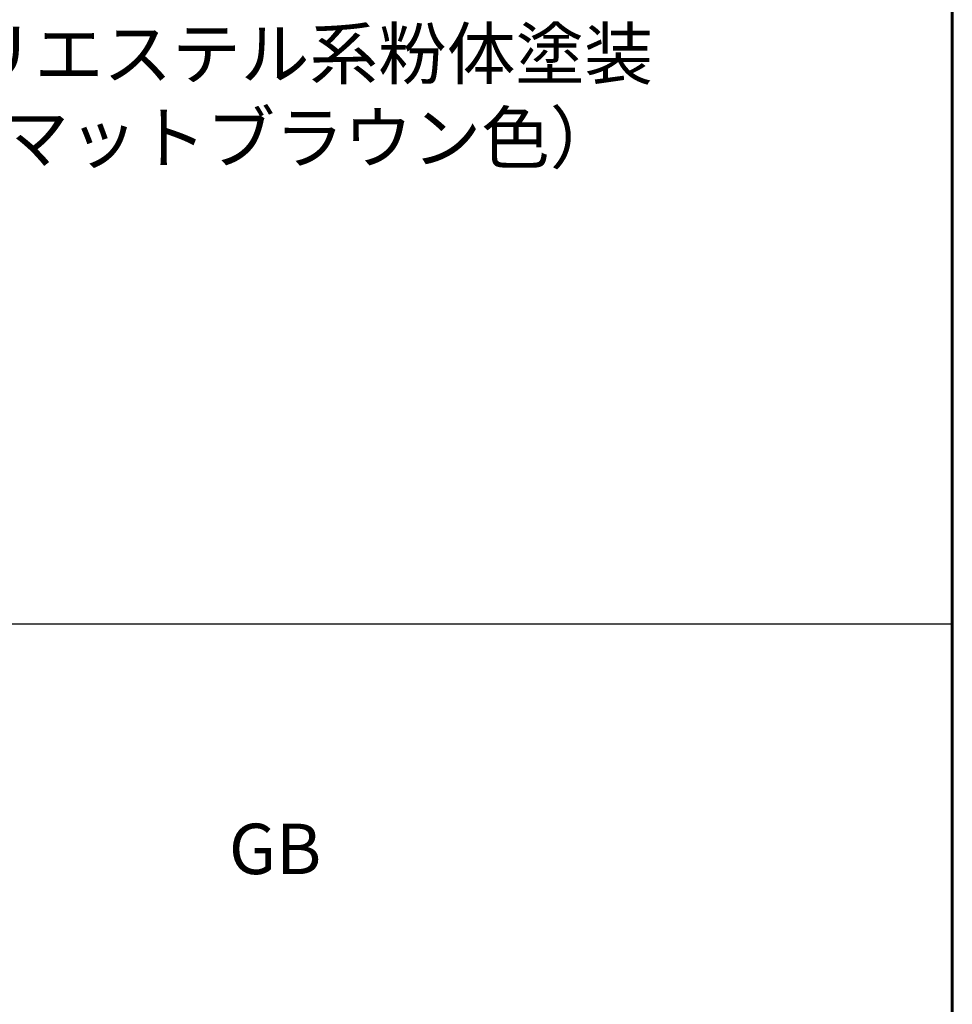
# Model space of a CAD drawing. Extents: x 0 to 420, y 0 to 297.
# Drawn here: x 373 to 410, y 39 to 78 of the extents above; entities that cross this region are included whole.
import ezdxf

# ---------------------------------------------------------------- set-up
doc = ezdxf.new("R2010")
doc.units = 0
doc.layers.add('実線1', color=7, linetype='Continuous', lineweight=25)
doc.styles.add('高さ2MSゴシック', font='txt')
doc.styles.add('高さなしMSゴシック', font='txt')

# ---------------------------------------------------------------- blocks, each defined once
blk = doc.blocks.new('*U7')
at = {"layer": '実線1', "color": 0, "linetype": 'Continuous'}
blk.add_line((125.898, -80.495), (138.893, -80.495), dxfattribs=at)
at = {"layer": '実線1', "color": 0, "transparency": 16777216, "insert": (131.101, -80.5), "char_height": 2, "width": 53.19747, "attachment_point": 5, "style": '高さなしMSゴシック'}
blk.add_mtext('{\u3000\u3000\u3000\u3000\u3000}', dxfattribs=at)
blk = doc.blocks.new('*T6')
at = {"layer": '実線1', "color": 0, "lineweight": 60, "transparency": 16777216}
for p, q in [((0, 0), (158, 0)), ((0, 0), (0, -87.4)), ((158, 0), (158, -87.4)), ((0, -4.6), (158, -4.6)), ((0, -87.4), (158, -87.4))]:
    blk.add_line(p, q, dxfattribs=at)
at = {"layer": '実線1', "color": 0, "linetype": 'ByBlock', "lineweight": -2, "transparency": 16777216}
for p, q in [((9.817, 0), (9.817, -87.4)), ((43.595, 0), (43.595, -87.4)), ((80.81, 0), (80.81, -87.4)), ((104.203, 0), (104.203, -87.4)), ((0, -9.2), (104.203, -9.2)), ((0, -13.8), (158, -13.8)), ((0, -18.4), (104.203, -18.4)), ((0, -23), (104.203, -23)), ((0, -27.6), (104.203, -27.6)), ((0, -32.2), (104.203, -32.2)), ((0, -36.8), (104.203, -36.8)), ((0, -41.4), (104.203, -41.4)), ((0, -46), (104.203, -46)), ((0, -50.6), (104.203, -50.6)), ((0, -55.2), (158, -55.2)), ((0, -59.8), (80.81, -59.8)), ((0, -64.4), (80.81, -64.4)), ((0, -69), (80.81, -69)), ((0, -73.6), (80.81, -73.6)), ((104.203, -73.6), (158, -73.6)), ((0, -78.2), (80.81, -78.2)), ((0, -82.8), (80.81, -82.8))]:
    blk.add_line(p, q, dxfattribs=at)
at = {"layer": '実線1', "color": 0, "transparency": 16777216}
blk.add_blockref('*U7', (0, 0), dxfattribs=at)
at = {"layer": '実線1', "color": 0, "transparency": 16777216, "char_height": 2, "attachment_point": 5}
for s, insert, width, style in [('部番', (4.909, -2.3), 9.21716, '高さなしMSゴシック'), ('名称', (26.706, -2.3), 33.17778, '高さなしMSゴシック'), ('形状', (62.203, -2.3), 36.61519, '高さなしMSゴシック'), ('材質', (92.506, -2.3), 22.79241, '高さなしMSゴシック'), ('表面処理', (131.101, -2.3), 53.19747, '高さなしMSゴシック'), ('(1)', (4.909, -6.9), 9.21716, '高さなしMSゴシック'), ('支柱', (26.706, -6.9), 33.17778, '高さなしMSゴシック'), ('φ60×3.0ｔ', (62.203, -6.9), 36.61519, '高さなしMSゴシック'), ('A6005CS-T5', (92.506, -6.9), 22.79241, '高さなしMSゴシック'), ('JIS H 8602 陽極酸化塗装複合皮膜(MB色)', (131.101, -9.2), 53.19747, '高さなしMSゴシック'), ('(2)', (4.909, -11.5), 9.21716, '高さなしMSゴシック'), ('直型手摺', (26.706, -11.5), 33.17778, '高さなしMSゴシック'), ('φ40×3.0t', (62.203, -11.5), 36.61519, '高さなしMSゴシック'), ('A6063TE-T5', (92.506, -11.5), 22.79241, '高さなしMSゴシック'), ('(3)', (4.909, -16.1), 9.21716, '高さなしMSゴシック'), ('{\\fMS PGothic|b0|i0|c128|p50;コブ型手摺}', (26.706, -16.1), 33.17778, '高さなしMSゴシック'), ('φ40/φ32×3.0t', (62.203, -16.1), 36.61519, '高さなしMSゴシック'), ('A6005CTE-T5', (92.506, -16.1), 22.79241, '高さなしMSゴシック'), ('キャップ金具A', (26.706, -20.7), 33.17778, '高さなしMSゴシック'), ('(4)', (4.909, -20.7), 9.21716, '高さなしMSゴシック'), ('φ60用', (62.203, -20.7), 36.61519, '高さなしMSゴシック'), ('ADC', (92.506, -20.7), 22.79241, '高さなしMSゴシック'), ('(5)', (4.909, -25.3), 9.21716, '高さなしMSゴシック'), ('キャップ金具B', (26.706, -25.3), 33.17778, '高さなしMSゴシック'), ('φ40用（巾=74）', (62.203, -25.3), 36.61519, '高さなしMSゴシック'), ('A6063S-T5', (92.506, -25.3), 22.79241, '高さなしMSゴシック'), ('(6)', (4.909, -29.9), 9.21716, '高さなしMSゴシック'), ('フレキシブル金具A', (26.706, -29.9), 33.17778, '高さなしMSゴシック'), ('φ40用（2ヶ/セット）', (62.203, -29.9), 36.61519, '高さなしMSゴシック'), ('ADC', (92.506, -29.9), 22.79241, '高さなしMSゴシック'), ('ポリエステル系粉体塗装\\P（マットブラウン色）', (131.101, -34.5), 53.19747, '高さ2MSゴシック'), ('(7)', (4.909, -34.5), 9.21716, '高さなしMSゴシック'), ('フレキシブル金具B', (26.706, -34.5), 33.17778, '高さなしMSゴシック'), ('φ40用(巾＝75)', (62.203, -34.5), 36.61519, '高さなしMSゴシック'), ('A6063S-T5', (92.506, -34.5), 22.79241, '高さなしMSゴシック'), ('(8)', (4.909, -39.1), 9.21716, '高さなしMSゴシック'), ('端末手摺', (26.706, -39.1), 33.17778, '高さなしMSゴシック'), ('φ40', (62.203, -39.1), 36.61519, '高さなしMSゴシック'), ('ADC', (92.506, -39.1), 22.79241, '高さなしMSゴシック'), ('(9)', (4.909, -43.7), 9.21716, '高さなしMSゴシック'), ('2段金具', (26.706, -43.7), 33.17778, '高さなしMSゴシック'), ('φ40用(出巾=100)', (62.203, -43.7), 36.61519, '高さなしMSゴシック'), ('AC4C', (92.506, -43.7), 22.79241, '高さなしMSゴシック'), ('(10)', (4.909, -48.3), 9.21716, '高さなしMSゴシック'), ('ベースボックス', (26.706, -48.3), 33.17778, '高さなしMSゴシック'), ('φ170', (62.203, -48.3), 36.61519, '高さなしMSゴシック'), ('AC7A', (92.506, -48.3), 22.79241, '高さなしMSゴシック'), ('(11)', (4.909, -52.9), 9.21716, '高さなしMSゴシック'), ('化粧ナット', (26.706, -52.9), 33.17778, '高さなしMSゴシック'), ('M8用', (62.203, -52.9), 36.61519, '高さなしMSゴシック'), ('アルミ材', (92.506, -52.9), 22.79241, '高さなしMSゴシック'), ('(12)', (4.909, -57.5), 9.21716, '高さなしMSゴシック'), ('六角穴付ボタンボルト', (26.706, -57.5), 33.17778, '高さなしMSゴシック'), ('M8×15 B,W', (62.203, -57.5), 36.61519, '高さなしMSゴシック'), ('六角穴付ボタンボルト', (26.706, -62.1), 33.17778, '高さなしMSゴシック'), ('(13)', (4.909, -62.1), 9.21716, '高さなしMSゴシック'), ('M8×20 B,SW', (62.203, -62.1), 36.61519, '高さなしMSゴシック'), ('GB', (131.101, -64.4), 53.19747, '高さなしMSゴシック'), ('(14)', (4.909, -66.7), 9.21716, '高さなしMSゴシック'), ('六角穴付ボルト', (26.706, -66.7), 33.17778, '高さなしMSゴシック'), ('M8×25 B,SW', (62.203, -66.7), 36.61519, '高さなしMSゴシック'), ('(15)', (4.909, -71.3), 9.21716, '高さなしMSゴシック'), ('ピアスビス', (26.706, -71.3), 33.17778, '高さなしMSゴシック'), ('φ4×19 B', (62.203, -71.3), 36.61519, '高さなしMSゴシック'), ('SUS', (92.506, -71.3), 22.79241, '高さなしMSゴシック'), ('(16)', (4.909, -75.9), 9.21716, '高さなしMSゴシック'), ('六角穴付止ネジ', (26.706, -75.9), 33.17778, '高さなしMSゴシック'), ('M6×6 B', (62.203, -75.9), 36.61519, '高さなしMSゴシック'), ('六角穴付止ネジ', (26.706, -80.5), 33.17778, '高さなしMSゴシック'), ('(17)', (4.909, -80.5), 9.21716, '高さなしMSゴシック'), ('M8×10 B', (62.203, -80.5), 36.61519, '高さなしMSゴシック'), ('(18)', (4.909, -85.1), 9.21716, '高さなしMSゴシック'), ('アンカーボルト', (26.706, -85.1), 33.17778, '高さなしMSゴシック'), ('M10×100', (62.203, -85.1), 36.61519, '高さなしMSゴシック')]:
    blk.add_mtext(s, dxfattribs=dict(at, insert=insert, width=width, style=style))

msp = doc.modelspace()

# ---------------------------------------------------------------- linework, layer by layer
at = {"layer": '実線1', "lineweight": 60}
msp.add_line((410, 287), (410, 10), dxfattribs=at)

# ---------------------------------------------------------------- block references
msp.add_blockref('*T6', (252, 109.4))

doc.saveas('drawing.dxf')
